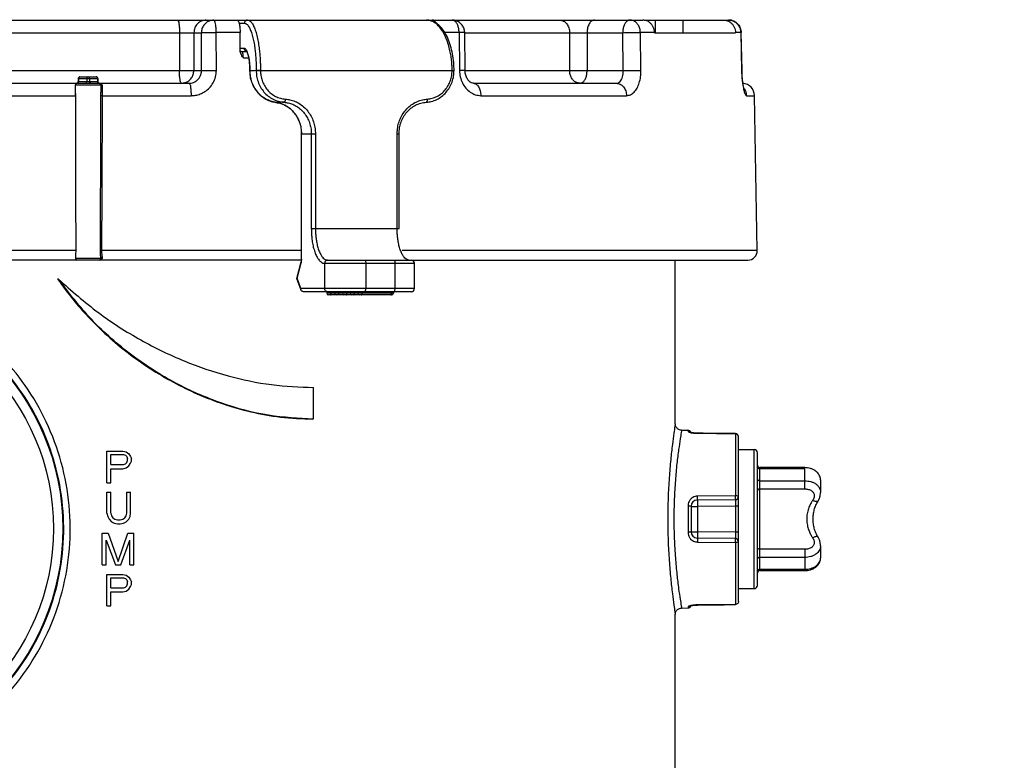
# Model space of a CAD drawing. Units: millimetres. Extents: x -1453 to 7129, y 87 to 2688.
# Drawn here: x 5162 to 5317, y 2213 to 2331 of the extents above; entities that cross this region are included whole.
import ezdxf

# ---------------------------------------------------------------- set-up
doc = ezdxf.new("R2010")
doc.units = ezdxf.units.MM
doc.header["$LTSCALE"] = 10
doc.layers.add('Cotas', color=1, linetype='Continuous')
doc.styles.get("Standard").update_dxf_attribs({"font": 'ARIAL.TTF'})
doc.dimstyles.new('ISO-25', dxfattribs={"dimscale": 10, "dimtxt": 2.5, "dimasz": 2.5, "dimexe": 1.25, "dimexo": 0.625, "dimtad": 0, "dimdec": 0, "dimtxsty": 'Standard', "dimcen": 2.5, "dimclrd": 8, "dimclre": 8, "dimadec": 0, "dimazin": 0, "dimtfac": 1, "dimtdec": 0, "dimtmove": 0, "dimatfit": 3, "dimfxl": 0, "dimarcsym": 0})

# ---------------------------------------------------------------- blocks, each defined once
blk = doc.blocks.new('*D3')
at = {"layer": 'Cotas', "lineweight": -2}
for p, q in [((5044.71, 2460.1), (5751.53, 2460.1)), ((5739.03, 2435.1), (5739.03, 1948.58)), ((5739.03, 1310.02), (5739.03, 1796.55)), ((5491.7, 1285.02), (5751.53, 1285.02))]:
    blk.add_line(p, q, dxfattribs=at)
at = {"layer": 'Cotas'}
for points in [[(5734.86, 2435.1), (5743.19, 2435.1), (5739.03, 2460.1)], [(5734.86, 1310.02), (5743.19, 1310.02), (5739.03, 1285.02)]]:
    blk.add_solid(points, dxfattribs=at)
at = {"layer": 'Defpoints', "color": 0}
for p in [(5038.46, 2460.1), (5739.03, 2460.1), (5485.45, 1285.02)]:
    blk.add_point(p, dxfattribs=at)
at = {"layer": 'Cotas', "insert": (5739.03, 1872.56), "char_height": 25, "attachment_point": 5, "rotation": 90}
blk.add_mtext('1175 mm', dxfattribs=at)
blk = doc.blocks.new('*D15')
at = {"layer": 'Cotas', "lineweight": -2}
for p, q in [((4778.61, 1723.59), (4778.61, 2555.63)), ((5567.29, 1723.59), (5567.29, 2555.63)), ((4803.61, 2543.13), (5125.39, 2543.13)), ((5542.29, 2543.13), (5220.51, 2543.13))]:
    blk.add_line(p, q, dxfattribs=at)
at = {"layer": 'Cotas'}
for points in [[(4803.61, 2547.29), (4803.61, 2538.96), (4778.61, 2543.13)], [(5542.29, 2547.29), (5542.29, 2538.96), (5567.29, 2543.13)]]:
    blk.add_solid(points, dxfattribs=at)
at = {"layer": 'Defpoints', "color": 0}
for p in [(5567.29, 2543.13), (4778.61, 1717.34), (5567.29, 1717.34)]:
    blk.add_point(p, dxfattribs=at)
at = {"layer": 'Cotas', "insert": (5172.95, 2543.13), "char_height": 25, "attachment_point": 5}
blk.add_mtext('%%c785', dxfattribs=at)

msp = doc.modelspace()

# ---------------------------------------------------------------- linework, layer by layer
at = {"color": 7, "linetype": 'Continuous'}
for p, q in [((5084.52, 2330.52), (5229.99, 2330.52)), ((5196.27, 2330.02), (5197.12, 2330.02)), ((5230, 2330.52), (5260.19, 2330.52)), ((5260.4, 2330.52), (5273.79, 2330.52)), ((5262.15, 2330.52), (5262.15, 2328.52)), ((5266.53, 2330.52), (5266.53, 2328.52)), ((5154.41, 2328.52), (5190.3, 2328.52)), ((5186.83, 2328.52), (5186.83, 2322.52)), ((5189.11, 2328.52), (5189.11, 2322.52)), ((5190.32, 2322.52), (5190.3, 2328.52)), ((5192.67, 2322.55), (5192.66, 2328.55)), ((5196.44, 2328.55), (5192.66, 2328.55)), ((5196.45, 2325.66), (5196.44, 2328.55)), ((5231.11, 2328.55), (5228.83, 2328.55)), ((5231.11, 2328.55), (5231.17, 2322.55)), ((5232.06, 2322.54), (5232, 2328.54)), ((5232, 2328.52), (5257.02, 2328.52)), ((5248.62, 2328.52), (5248.62, 2322.52)), ((5251.38, 2328.52), (5251.38, 2322.52)), ((5257.1, 2322.52), (5257.02, 2328.52)), ((5262.06, 2328.55), (5259.82, 2328.55)), ((5259.91, 2322.55), (5259.82, 2328.55)), ((5262.06, 2328.55), (5262.06, 2328.52)), ((5262.06, 2328.52), (5274.88, 2328.52)), ((5275.75, 2328.55), (5274.88, 2328.55)), ((5274.88, 2328.52), (5274.88, 2328.55)), ((5275.79, 2328.55), (5275.75, 2328.55)), ((5275.75, 2328.55), (5275.86, 2322.55)), ((5275.89, 2322.55), (5275.79, 2328.55)), ((5197.12, 2326.02), (5196.45, 2326.02)), ((5196.48, 2325.52), (5197.46, 2325.52)), ((5196.95, 2324.54), (5197.8, 2324.54)), ((5154.39, 2322.52), (5190.32, 2322.52)), ((5197.97, 2322.46), (5197.97, 2322.52)), ((5197.97, 2322.52), (5197.99, 2322.52)), ((5197.97, 2322.46), (5197.99, 2322.46)), ((5197.99, 2322.46), (5197.99, 2322.52)), ((5198.98, 2322.52), (5198.98, 2322.51)), ((5198.98, 2322.52), (5230.31, 2322.52)), ((5199.66, 2322.51), (5198.98, 2322.51)), ((5199.66, 2322.52), (5199.66, 2322.51)), ((5230, 2322.51), (5230, 2322.52)), ((5230, 2322.51), (5230.31, 2322.51)), ((5230.31, 2322.51), (5230.31, 2322.52)), ((5232.06, 2322.52), (5257.1, 2322.52)), ((5275.89, 2322.55), (5275.86, 2322.55)), ((5156.34, 2320.52), (5188.36, 2320.52)), ((5170.35, 2318.55), (5170.35, 2320.27)), ((5170.35, 2320.27), (5174.35, 2320.27)), ((5170.8, 2321.27), (5170.8, 2320.77)), ((5170.8, 2321.27), (5173.9, 2321.27)), ((5170.8, 2320.77), (5173.9, 2320.77)), ((5170.84, 2321.27), (5170.84, 2320.77)), ((5171.05, 2321.52), (5173.65, 2321.52)), ((5172.14, 2321.27), (5172.14, 2320.77)), ((5172.57, 2321.27), (5172.57, 2320.77)), ((5173.87, 2321.27), (5173.87, 2320.77)), ((5173.9, 2321.27), (5173.9, 2320.77)), ((5174.35, 2320.27), (5174.35, 2319.6)), ((5233.37, 2320.52), (5256.01, 2320.52)), ((5156.04, 2318.55), (5170.35, 2318.55)), ((5174.58, 2318.55), (5188.67, 2318.55)), ((5202.11, 2317.48), (5202.12, 2317.48)), ((5234.55, 2318.55), (5257.63, 2318.55)), ((5276.63, 2318.55), (5277.9, 2318.55)), ((5278.33, 2294.05), (5277.9, 2318.55)), ((5206.14, 2292.68), (5206.14, 2312.52)), ((5206.14, 2312.52), (5208.36, 2312.52)), ((5206.18, 2292.68), (5206.18, 2312.52)), ((5207.71, 2312.52), (5207.71, 2297.52)), ((5208.36, 2312.52), (5208.36, 2297.52)), ((5221.3, 2297.52), (5221.3, 2312.52)), ((5221.3, 2312.52), (5221.61, 2312.52)), ((5221.61, 2297.52), (5221.61, 2312.52)), ((5207.71, 2297.52), (5221.61, 2297.52)), ((5170.41, 2294.05), (5066.38, 2294.05)), ((5206.14, 2294.05), (5174.48, 2294.05)), ((5278.33, 2294.05), (5222.11, 2294.05)), ((5206.09, 2292.52), (5067.88, 2292.52)), ((5170.35, 2292.94), (5170.35, 2292.77)), ((5174.35, 2292.77), (5170.35, 2292.77)), ((5205.39, 2289.61), (5206.09, 2292.23)), ((5205.45, 2289.64), (5206.11, 2292.1)), ((5206.14, 2292.68), (5206.18, 2292.68)), ((5210.28, 2292.52), (5276.83, 2292.52)), ((5265.35, 2266.6), (5265.35, 2292.52)), ((5209.81, 2292.02), (5209.81, 2288.02)), ((5209.81, 2292.02), (5224.05, 2292.02)), ((5216.35, 2292.02), (5216.35, 2288.02)), ((5220.97, 2288.02), (5220.97, 2292.02)), ((5224.05, 2288.02), (5224.05, 2292.02)), ((5167.65, 2289.52), (5167.53, 2289.52)), ((5205.39, 2289.61), (5205.39, 2289.61)), ((5206.09, 2287.77), (5205.39, 2289.61)), ((5206.07, 2288.02), (5205.45, 2289.64)), ((5224.05, 2288.02), (5206.07, 2288.02)), ((5223.55, 2287.52), (5206.45, 2287.52)), ((5210.17, 2287.52), (5210.17, 2287.27)), ((5210.86, 2287.52), (5210.86, 2287.27)), ((5211.4, 2287.52), (5211.4, 2287.27)), ((5212.09, 2287.52), (5212.09, 2287.27)), ((5212.63, 2287.52), (5212.63, 2287.27)), ((5213.32, 2287.52), (5213.32, 2287.27)), ((5213.85, 2287.52), (5213.85, 2287.27)), ((5214.55, 2287.52), (5214.55, 2287.27)), ((5215.08, 2287.52), (5215.08, 2287.27)), ((5215.77, 2287.52), (5215.77, 2287.27)), ((5220.39, 2287.52), (5220.39, 2287.27)), ((5220.7, 2287.52), (5220.7, 2287.27)), ((5220.7, 2287.27), (5210.17, 2287.27)), ((5220.45, 2287.02), (5210.42, 2287.02)), ((5208.06, 2267.35), (5208.06, 2272.35)), ((5266.34, 2265.6), (5267.36, 2265.59)), ((5267.36, 2265.59), (5267.36, 2265.43)), ((5268.85, 2265.11), (5268.84, 2265.1)), ((5268.84, 2265.1), (5274.86, 2265.03)), ((5274.86, 2265.03), (5274.85, 2265.05)), ((5274.86, 2265.03), (5274.86, 2255.21)), ((5275.35, 2238.5), (5275.35, 2264.54)), ((5275.35, 2262.52), (5277.85, 2262.52)), ((5277.85, 2240.52), (5277.85, 2262.52)), ((5175.35, 2257.27), (5175.35, 2262.27)), ((5175.35, 2262.27), (5177.85, 2262.27)), ((5175.98, 2260.14), (5175.98, 2261.74)), ((5175.98, 2261.74), (5177.96, 2261.74)), ((5177.85, 2262.27), (5178.37, 2262.16)), ((5177.96, 2261.74), (5178.27, 2261.63)), ((5178.27, 2261.63), (5178.48, 2261.42)), ((5178.37, 2262.16), (5178.79, 2261.84)), ((5178.48, 2261.42), (5178.58, 2261.1)), ((5178.58, 2260.78), (5178.58, 2261.1)), ((5178.79, 2261.84), (5179.1, 2261.42)), ((5179.1, 2261.42), (5179.21, 2261.1)), ((5179.21, 2260.67), (5179.21, 2261.1)), ((5278.35, 2241.02), (5278.35, 2262.02)), ((5175.98, 2260.14), (5177.96, 2260.14)), ((5175.98, 2257.27), (5175.98, 2259.5)), ((5175.98, 2259.5), (5177.85, 2259.5)), ((5177.85, 2259.5), (5178.37, 2259.61)), ((5177.96, 2260.14), (5178.27, 2260.25)), ((5178.27, 2260.25), (5178.48, 2260.46)), ((5178.37, 2259.61), (5178.79, 2259.93)), ((5178.48, 2260.46), (5178.58, 2260.78)), ((5178.79, 2259.93), (5179.1, 2260.35)), ((5179.1, 2260.35), (5179.21, 2260.67)), ((5285.85, 2259.67), (5278.75, 2259.67)), ((5278.75, 2243.37), (5278.75, 2259.67)), ((5285.85, 2259.47), (5278.75, 2259.47)), ((5285.85, 2256.3), (5285.85, 2259.67)), ((5175.35, 2257.27), (5175.98, 2257.27)), ((5278.75, 2257.59), (5285.85, 2257.59)), ((5278.75, 2256.3), (5285.85, 2256.3)), ((5288.35, 2257.72), (5288.35, 2255.74)), ((5175.35, 2252.47), (5175.35, 2255.77)), ((5175.35, 2255.77), (5175.98, 2255.77)), ((5175.98, 2252.47), (5175.98, 2255.77)), ((5178.48, 2255.77), (5179.1, 2255.77)), ((5178.48, 2252.47), (5178.48, 2255.77)), ((5179.1, 2252.47), (5179.1, 2255.77)), ((5274.86, 2255.21), (5268.84, 2255.16)), ((5267.36, 2253.6), (5267.36, 2249.44)), ((5267.85, 2253.53), (5268.84, 2253.53)), ((5267.85, 2253.53), (5267.85, 2249.51)), ((5274.86, 2254.58), (5268.84, 2254.53)), ((5274.86, 2253.58), (5268.84, 2253.53)), ((5268.84, 2253.53), (5268.84, 2249.51)), ((5275.35, 2253.58), (5274.86, 2253.58)), ((5274.86, 2253.58), (5274.86, 2249.46)), ((5175.35, 2252.47), (5175.46, 2251.94)), ((5175.46, 2251.94), (5175.67, 2251.51)), ((5175.98, 2252.47), (5176.08, 2252.05)), ((5176.08, 2252.05), (5176.29, 2251.73)), ((5176.29, 2251.73), (5176.6, 2251.51)), ((5177.85, 2251.51), (5178.17, 2251.73)), ((5178.17, 2251.73), (5178.37, 2252.05)), ((5178.37, 2252.05), (5178.48, 2252.47)), ((5178.79, 2251.51), (5179, 2251.94)), ((5179, 2251.94), (5179.1, 2252.47)), ((5175.67, 2251.51), (5176.08, 2251.09)), ((5176.08, 2251.09), (5176.5, 2250.88)), ((5176.5, 2250.88), (5177.02, 2250.77)), ((5176.6, 2251.51), (5177.02, 2251.41)), ((5177.02, 2251.41), (5177.44, 2251.41)), ((5177.02, 2250.77), (5177.44, 2250.77)), ((5177.44, 2251.41), (5177.85, 2251.51)), ((5177.44, 2250.77), (5177.96, 2250.88)), ((5177.96, 2250.88), (5178.37, 2251.09)), ((5178.37, 2251.09), (5178.79, 2251.51)), ((5174.6, 2244.27), (5174.6, 2249.27)), ((5174.6, 2249.27), (5175.54, 2249.27)), ((5175.54, 2249.27), (5177.1, 2244.8)), ((5177.1, 2244.8), (5178.67, 2249.27)), ((5178.67, 2249.27), (5179.6, 2249.27)), ((5179.6, 2244.27), (5179.6, 2249.27)), ((5267.85, 2249.51), (5268.84, 2249.51)), ((5274.86, 2249.46), (5268.84, 2249.51)), ((5274.86, 2248.46), (5268.84, 2248.51)), ((5275.35, 2249.46), (5274.86, 2249.46)), ((5175.23, 2244.27), (5175.23, 2248.21)), ((5175.23, 2248.21), (5176.69, 2244.27)), ((5177.52, 2244.27), (5178.98, 2248.21)), ((5178.98, 2244.27), (5178.98, 2248.21)), ((5268.84, 2247.88), (5274.86, 2247.83)), ((5274.86, 2247.83), (5274.86, 2238.01)), ((5288.35, 2247.3), (5288.35, 2245.32)), ((5285.85, 2246.74), (5278.75, 2246.74)), ((5285.85, 2245.45), (5278.75, 2245.45)), ((5285.85, 2246.74), (5285.85, 2243.37)), ((5174.6, 2244.27), (5175.23, 2244.27)), ((5176.69, 2244.27), (5177.52, 2244.27)), ((5178.98, 2244.27), (5179.6, 2244.27)), ((5175.35, 2242.77), (5177.85, 2242.77)), ((5175.35, 2237.77), (5175.35, 2242.77)), ((5175.98, 2242.24), (5177.96, 2242.24)), ((5175.98, 2240.64), (5175.98, 2242.24)), ((5177.85, 2242.77), (5178.37, 2242.66)), ((5177.96, 2242.24), (5178.27, 2242.13)), ((5178.37, 2242.66), (5178.79, 2242.34)), ((5178.79, 2242.34), (5179.1, 2241.92)), ((5278.75, 2243.57), (5285.85, 2243.57)), ((5278.75, 2243.37), (5285.85, 2243.37)), ((5175.98, 2240.64), (5177.96, 2240.64)), ((5177.96, 2240.64), (5178.27, 2240.75)), ((5178.27, 2242.13), (5178.48, 2241.92)), ((5178.27, 2240.75), (5178.48, 2240.96)), ((5178.48, 2241.92), (5178.58, 2241.6)), ((5178.48, 2240.96), (5178.58, 2241.28)), ((5178.58, 2241.28), (5178.58, 2241.6)), ((5178.79, 2240.43), (5179.1, 2240.85)), ((5179.1, 2241.92), (5179.21, 2241.6)), ((5179.1, 2240.85), (5179.21, 2241.17)), ((5179.21, 2241.17), (5179.21, 2241.6)), ((5175.98, 2240), (5177.85, 2240)), ((5175.98, 2237.77), (5175.98, 2240)), ((5177.85, 2240), (5178.37, 2240.11)), ((5178.37, 2240.11), (5178.79, 2240.43)), ((5275.35, 2240.52), (5277.85, 2240.52)), ((5175.35, 2237.77), (5175.98, 2237.77)), ((5267.36, 2237.6), (5267.36, 2237.45)), ((5274.86, 2238.01), (5268.84, 2237.94)), ((5268.85, 2237.92), (5268.84, 2237.94)), ((5274.85, 2237.99), (5274.86, 2238.01)), ((5265.35, 2203.52), (5265.35, 2236.44)), ((5266.34, 2237.44), (5267.36, 2237.45))]:
    msp.add_line(p, q, dxfattribs=at)
for radius in [38.01, 36.51]:
    msp.add_circle((5130.35, 2250.02), radius, dxfattribs=at)
for centre, radius, start, end in [((5170.6, 2320.27), 0.25, 90, 180), ((5170.55, 2320.77), 0.25, 270.0082, 0), ((5174.15, 2320.77), 0.25, 180, 269.9995), ((5174.1, 2320.27), 0.25, 0, 90), ((5275.9, 2318.52), 2, 1, 85.5643), ((5276.83, 2294.02), 1.5, 270, 1), ((5170.6, 2292.77), 0.25, 180, 270), ((5174.1, 2292.77), 0.25, 270, 342.2185), ((5223.55, 2292.02), 0.5, 0, 90), ((5223.55, 2288.02), 0.5, 270, 0), ((5210.42, 2287.27), 0.25, 180, 270), ((5211.65, 2287.27), 0.25, 180, 270), ((5212.88, 2287.27), 0.25, 180, 270), ((5214.1, 2287.27), 0.25, 180, 270), ((5215.33, 2287.27), 0.25, 180, 270), ((5220.45, 2287.27), 0.25, 270, 0), ((5267.35, 2265.09), 0.5, 18.7913, 89.5), ((5277.85, 2262.02), 0.5, 0, 90), ((5278.75, 2260.07), 0.4, 180, 270), ((5274.85, 2255.08), 0.5, 270.5, 0.0002), ((5268.85, 2253.53), 1, 90.5, 180), ((5268.85, 2249.51), 1, 180, 269.5), ((5274.85, 2247.96), 0.5, 0, 89.5), ((5278.75, 2242.97), 0.4, 90, 180), ((5277.85, 2241.02), 0.5, 270, 0), ((5267.35, 2237.95), 0.5, 270.5, 340.9944)]:
    msp.add_arc(centre, radius, start, end, dxfattribs=at)
for points in [[(5186.52, 2330.52), (5186.64, 2330.37), (5186.74, 2329.93), (5186.81, 2329.28), (5186.83, 2328.52)], [(5191.08, 2330.52), (5190.32, 2330.37), (5189.68, 2329.93), (5189.26, 2329.28), (5189.11, 2328.52)], [(5191.66, 2330.42), (5191.11, 2330.13), (5190.67, 2329.69), (5190.39, 2329.13), (5190.3, 2328.52)], [(5192.27, 2330.52), (5191.66, 2330.42)], [(5192.66, 2328.55), (5192.63, 2329.16), (5192.58, 2329.71), (5192.49, 2330.14), (5192.39, 2330.42), (5192.27, 2330.52)], [(5195.94, 2330.52), (5196.04, 2330.48), (5196.13, 2330.37), (5196.21, 2330.19), (5196.29, 2329.95), (5196.35, 2329.65), (5196.4, 2329.31), (5196.42, 2328.94), (5196.44, 2328.55)], [(5197.6, 2330.52), (5197.42, 2330.48), (5197.26, 2330.37), (5197.15, 2330.21), (5197.12, 2330.02)], [(5197.12, 2330.02), (5197.33, 2329.97), (5197.58, 2329.79), (5197.84, 2329.43), (5198.1, 2328.89), (5198.35, 2328.15), (5198.56, 2327.28), (5198.72, 2326.37), (5198.83, 2325.48), (5198.91, 2324.64), (5198.95, 2323.87), (5198.98, 2323.16), (5198.98, 2322.52)], [(5197.6, 2330.52), (5197.84, 2330.47), (5198.11, 2330.27), (5198.4, 2329.9), (5198.69, 2329.31), (5198.96, 2328.53), (5199.19, 2327.6), (5199.37, 2326.62), (5199.49, 2325.67), (5199.57, 2324.78), (5199.62, 2323.96), (5199.65, 2323.2), (5199.66, 2322.52)], [(5230.31, 2322.52), (5230.26, 2323.81), (5230.07, 2325.17), (5229.76, 2326.46), (5229.32, 2327.64), (5228.78, 2328.65), (5228.14, 2329.47), (5227.42, 2330.06), (5226.65, 2330.42), (5225.94, 2330.52)], [(5226.47, 2330.45), (5226.4, 2330.47), (5225.94, 2330.52)], [(5230, 2322.52), (5229.99, 2323.2), (5229.94, 2323.96), (5229.84, 2324.78), (5229.67, 2325.67), (5229.43, 2326.62), (5229.08, 2327.6), (5228.62, 2328.53), (5228.09, 2329.31), (5227.51, 2329.9), (5226.94, 2330.27), (5226.47, 2330.45)], [(5227.55, 2329.95), (5227.4, 2330.19), (5227.23, 2330.37), (5227.04, 2330.48), (5226.84, 2330.52)], [(5232, 2328.54), (5231.89, 2329.15), (5231.61, 2329.7), (5231.17, 2330.14), (5230.61, 2330.42), (5230, 2330.52)], [(5231.11, 2328.55), (5231.05, 2329.16), (5230.89, 2329.71), (5230.65, 2330.14), (5230.34, 2330.42), (5230, 2330.52)], [(5247.01, 2330.52), (5247.63, 2330.37), (5248.15, 2329.93), (5248.5, 2329.28), (5248.62, 2328.52)], [(5252.53, 2330.52), (5252.09, 2330.37), (5251.72, 2329.93), (5251.47, 2329.28), (5251.38, 2328.52)], [(5258.16, 2330.52), (5257.81, 2330.42), (5257.49, 2330.14), (5257.24, 2329.69), (5257.07, 2329.14), (5257.02, 2328.52)], [(5259.82, 2328.55), (5259.73, 2329.17), (5259.49, 2329.72), (5259.13, 2330.15), (5258.67, 2330.43), (5258.16, 2330.52)], [(5262.06, 2328.55), (5262, 2328.99), (5261.86, 2329.41), (5261.64, 2329.78), (5261.34, 2330.09), (5260.99, 2330.33), (5260.6, 2330.47), (5260.19, 2330.52)], [(5273.01, 2330.52), (5273.42, 2330.47), (5273.81, 2330.32), (5274.16, 2330.09), (5274.46, 2329.78), (5274.68, 2329.41), (5274.83, 2328.99), (5274.88, 2328.55)], [(5273.79, 2330.52), (5274.47, 2330.4), (5275.06, 2330.06), (5275.5, 2329.55), (5275.75, 2328.9)], [(5274.42, 2330.41), (5274.38, 2330.43), (5273.79, 2330.52)], [(5274.79, 2330.24), (5274.42, 2330.41)], [(5274.95, 2330.13), (5274.93, 2330.15), (5274.79, 2330.24)], [(5275.36, 2329.71), (5274.95, 2330.13)], [(5275.65, 2329.17), (5275.36, 2329.71)], [(5190.3, 2328.52), (5190.51, 2328.53), (5190.89, 2328.54), (5191.41, 2328.55), (5192.02, 2328.55), (5192.66, 2328.55)], [(5232, 2328.54), (5231.88, 2328.55), (5231.57, 2328.55), (5231.11, 2328.55)], [(5257.02, 2328.52), (5257.58, 2328.53), (5258.2, 2328.54), (5258.83, 2328.55), (5259.39, 2328.55), (5259.82, 2328.55)], [(5275.75, 2328.55), (5275.65, 2329.17)], [(5275.75, 2328.9), (5275.79, 2328.55)], [(5196.45, 2325.6), (5196.45, 2325.66)], [(5196.46, 2325.49), (5196.45, 2325.6)], [(5196.69, 2325.51), (5196.56, 2325.54), (5196.46, 2325.61)], [(5196.48, 2325.43), (5196.46, 2325.49)], [(5196.54, 2325.23), (5196.48, 2325.43)], [(5196.95, 2324.54), (5196.73, 2324.87), (5196.54, 2325.23)], [(5196.95, 2324.54), (5196.94, 2324.69), (5196.93, 2324.84), (5196.92, 2325), (5196.89, 2325.14), (5196.86, 2325.27), (5196.82, 2325.38), (5196.78, 2325.46), (5196.74, 2325.5), (5196.69, 2325.52)], [(5197.42, 2325.56), (5197.26, 2325.67), (5197.15, 2325.83), (5197.12, 2326.02)], [(5197.53, 2325.59), (5197.49, 2325.67), (5197.36, 2325.88), (5197.23, 2325.99), (5197.12, 2326.02)], [(5197.47, 2325.54), (5197.42, 2325.56)], [(5197.46, 2325.56), (5197.49, 2325.52)], [(5197.49, 2325.52), (5197.57, 2325.37), (5197.67, 2325.11), (5197.76, 2324.74), (5197.85, 2324.27), (5197.92, 2323.72), (5197.96, 2323.09), (5197.97, 2322.52)], [(5197.57, 2325.51), (5197.53, 2325.59)], [(5197.99, 2322.52), (5197.98, 2322.8), (5197.97, 2323.12), (5197.96, 2323.46), (5197.92, 2323.83), (5197.88, 2324.22), (5197.81, 2324.62), (5197.73, 2325.01), (5197.62, 2325.38), (5197.57, 2325.51)], [(5187.14, 2320.52), (5187.04, 2320.62), (5186.96, 2320.9), (5186.89, 2321.35), (5186.84, 2321.91), (5186.83, 2322.52)], [(5187.75, 2320.62), (5188.3, 2320.9), (5188.73, 2321.35), (5189.01, 2321.91), (5189.11, 2322.52)], [(5188.36, 2320.52), (5188.7, 2320.55), (5189.07, 2320.65), (5189.44, 2320.84), (5189.78, 2321.14), (5190.07, 2321.53), (5190.25, 2322), (5190.32, 2322.52)], [(5188.67, 2318.55), (5189.37, 2318.61), (5190.11, 2318.82), (5190.86, 2319.2), (5191.57, 2319.79), (5192.15, 2320.57), (5192.54, 2321.52), (5192.67, 2322.55)], [(5190.32, 2322.52), (5190.61, 2322.53), (5191.16, 2322.54), (5191.88, 2322.55), (5192.67, 2322.55)], [(5197.97, 2322.46), (5198.04, 2321.63), (5198.26, 2320.73), (5198.64, 2319.89), (5199.15, 2319.14), (5199.79, 2318.5), (5200.53, 2318), (5201.35, 2317.65), (5202.11, 2317.48)], [(5198.98, 2322.51), (5198.49, 2322.49), (5197.99, 2322.46)], [(5201.06, 2317.75), (5200.5, 2318.02), (5199.78, 2318.52), (5199.16, 2319.14), (5198.66, 2319.88), (5198.29, 2320.69), (5198.06, 2321.57), (5197.99, 2322.46)], [(5198.98, 2322.51), (5199.05, 2321.66), (5199.27, 2320.77), (5199.67, 2319.9), (5200.21, 2319.13), (5200.88, 2318.49), (5201.65, 2317.99), (5202.5, 2317.66), (5203.38, 2317.51)], [(5199.66, 2322.51), (5199.72, 2321.75), (5199.92, 2320.94), (5200.27, 2320.16), (5200.76, 2319.47), (5201.36, 2318.89), (5202.05, 2318.44), (5202.81, 2318.14), (5203.6, 2318.01)], [(5225.9, 2317.51), (5226.71, 2317.64), (5227.57, 2317.95), (5228.35, 2318.44), (5229.04, 2319.08), (5229.59, 2319.85), (5230, 2320.71), (5230.24, 2321.64), (5230.31, 2322.51)], [(5226.06, 2318.01), (5226.85, 2318.14), (5227.61, 2318.44), (5228.31, 2318.89), (5228.9, 2319.47), (5229.39, 2320.16), (5229.74, 2320.94), (5229.94, 2321.75), (5230, 2322.51)], [(5232.01, 2322.53), (5231.73, 2322.55), (5231.17, 2322.55)], [(5231.17, 2322.55), (5231.3, 2321.52), (5231.64, 2320.56), (5232.18, 2319.74), (5232.87, 2319.1), (5233.68, 2318.7), (5234.55, 2318.55)], [(5233.38, 2320.52), (5233.22, 2320.54), (5232.88, 2320.7), (5232.51, 2321.07), (5232.22, 2321.63), (5232.07, 2322.29), (5232.06, 2322.54)], [(5250.24, 2320.52), (5249.74, 2320.62), (5249.29, 2320.9), (5248.93, 2321.35), (5248.7, 2321.91), (5248.62, 2322.52)], [(5250.24, 2320.52), (5250.59, 2320.62), (5250.91, 2320.9), (5251.17, 2321.35), (5251.33, 2321.91), (5251.38, 2322.52)], [(5256.01, 2320.52), (5256.33, 2320.59), (5256.6, 2320.79), (5256.82, 2321.11), (5256.99, 2321.52), (5257.08, 2322), (5257.1, 2322.52)], [(5257.1, 2322.52), (5257.83, 2322.53), (5258.62, 2322.54), (5259.35, 2322.55), (5259.91, 2322.55)], [(5257.63, 2318.55), (5258.26, 2318.7), (5258.82, 2319.1), (5259.29, 2319.74), (5259.63, 2320.56), (5259.85, 2321.52), (5259.91, 2322.55)], [(5275.86, 2322.55), (5275.9, 2321.52), (5275.99, 2320.56)], [(5275.92, 2321.87), (5275.89, 2322.54), (5275.89, 2322.55)], [(5276.23, 2319.63), (5276.24, 2319.61), (5276.22, 2319.68), (5276.16, 2319.9), (5276.09, 2320.25), (5276.02, 2320.71), (5275.96, 2321.25), (5275.92, 2321.87)], [(5170.62, 2320.52), (5170.73, 2320.55), (5170.81, 2320.64)], [(5171.05, 2321.52), (5170.92, 2321.48), (5170.83, 2321.38), (5170.8, 2321.27)], [(5170.81, 2320.64), (5170.84, 2320.77)], [(5171.05, 2321.52), (5170.95, 2321.49), (5170.87, 2321.39), (5170.84, 2321.27)], [(5171.92, 2320.52), (5172.03, 2320.55), (5172.11, 2320.64), (5172.14, 2320.77)], [(5172.35, 2321.52), (5172.27, 2321.5), (5172.2, 2321.44), (5172.15, 2321.36), (5172.14, 2321.27)], [(5172.35, 2321.52), (5172.46, 2321.49), (5172.54, 2321.39), (5172.57, 2321.27)], [(5172.79, 2320.52), (5172.68, 2320.55), (5172.6, 2320.64), (5172.57, 2320.77)], [(5173.9, 2321.27), (5173.87, 2321.4), (5173.78, 2321.49), (5173.65, 2321.52)], [(5173.65, 2321.52), (5173.77, 2321.48), (5173.84, 2321.39), (5173.87, 2321.27)], [(5173.9, 2320.64), (5173.87, 2320.77)], [(5174.08, 2320.52), (5173.98, 2320.55), (5173.9, 2320.64)], [(5174.1, 2320.52), (5174.18, 2320.51), (5174.26, 2320.5), (5174.34, 2320.46), (5174.42, 2320.42), (5174.49, 2320.35), (5174.55, 2320.27), (5174.59, 2320.18)], [(5174.35, 2320.27), (5174.39, 2320.17), (5174.48, 2320.1)], [(5174.59, 2320.18), (5174.6, 2320.07)], [(5187.14, 2320.52), (5187.75, 2320.62)], [(5188.36, 2320.52), (5188.48, 2320.37), (5188.58, 2319.95), (5188.64, 2319.31), (5188.67, 2318.55)], [(5233.38, 2320.52), (5233.82, 2320.37), (5234.2, 2319.95), (5234.46, 2319.31), (5234.55, 2318.55)], [(5256.01, 2320.52), (5256.62, 2320.37), (5257.14, 2319.95), (5257.5, 2319.31), (5257.63, 2318.55)], [(5275.99, 2320.56), (5276.13, 2319.74)], [(5276.05, 2320.5), (5276.04, 2320.57)], [(5170.35, 2318.87), (5170.35, 2318.71), (5170.35, 2318.55)], [(5174.35, 2319.14), (5174.34, 2318.86)], [(5174.34, 2318.86), (5174.34, 2318.56)], [(5174.35, 2319.6), (5174.35, 2319.38)], [(5174.35, 2319.6), (5174.39, 2319.54), (5174.47, 2319.49), (5174.6, 2319.48)], [(5174.35, 2319.38), (5174.35, 2319.14)], [(5174.48, 2320.1), (5174.6, 2320.07)], [(5174.59, 2319.07), (5174.58, 2318.83), (5174.58, 2318.55)], [(5174.6, 2319.29), (5174.59, 2319.07)], [(5174.6, 2320.07), (5174.6, 2319.8)], [(5174.6, 2319.8), (5174.6, 2319.6)], [(5174.6, 2319.6), (5174.6, 2319.48)], [(5174.6, 2319.48), (5174.6, 2319.29)], [(5276.13, 2319.74), (5276.28, 2319.1), (5276.46, 2318.7), (5276.63, 2318.55)], [(5276.25, 2319.71), (5276.47, 2319.31)], [(5276.47, 2319.31), (5276.63, 2318.55)], [(5170.35, 2318.55), (5170.36, 2310.03), (5170.38, 2301.86), (5170.41, 2294.05)], [(5174.34, 2318.56), (5174.32, 2310.59), (5174.29, 2302.42), (5174.25, 2294.05)], [(5174.34, 2318.56), (5174.38, 2318.56), (5174.47, 2318.56), (5174.58, 2318.55)], [(5174.58, 2318.55), (5174.56, 2310.58), (5174.53, 2302.42), (5174.48, 2294.05)], [(5201.31, 2317.67), (5201.29, 2317.67), (5201.06, 2317.75)], [(5202.11, 2317.48), (5201.31, 2317.67)], [(5202.11, 2317.48), (5202.12, 2317.48)], [(5202.12, 2317.48), (5202.11, 2317.48)], [(5203.38, 2317.51), (5202.75, 2317.5), (5202.12, 2317.48)], [(5202.12, 2317.48), (5202.92, 2317.29), (5203.69, 2316.94), (5204.39, 2316.45), (5204.99, 2315.83), (5205.48, 2315.1), (5205.84, 2314.29), (5206.07, 2313.42), (5206.14, 2312.52)], [(5202.88, 2317.31), (5202.78, 2317.34), (5202.12, 2317.48)], [(5203.04, 2317.25), (5202.88, 2317.31)], [(5203.65, 2316.98), (5203.48, 2317.07), (5203.04, 2317.25)], [(5203.6, 2318.01), (5203.57, 2317.82), (5203.52, 2317.66), (5203.45, 2317.55), (5203.38, 2317.51)], [(5203.38, 2317.51), (5204.05, 2317.41), (5204.77, 2317.18), (5205.5, 2316.79), (5206.16, 2316.26), (5206.73, 2315.6), (5207.18, 2314.85), (5207.49, 2314.04), (5207.66, 2313.25), (5207.71, 2312.52)], [(5203.6, 2318.01), (5204.33, 2317.9), (5205.13, 2317.64), (5205.93, 2317.22), (5206.66, 2316.63), (5207.28, 2315.91), (5207.78, 2315.08), (5208.12, 2314.2), (5208.31, 2313.32), (5208.36, 2312.52)], [(5221.3, 2312.52), (5221.35, 2313.31), (5221.54, 2314.19), (5221.88, 2315.07), (5222.37, 2315.9), (5222.99, 2316.62), (5223.72, 2317.21), (5224.52, 2317.64), (5225.32, 2317.9), (5226.06, 2318.01)], [(5221.61, 2312.52), (5221.69, 2313.45), (5221.93, 2314.35), (5222.32, 2315.19), (5222.84, 2315.94), (5223.49, 2316.56), (5224.23, 2317.04), (5225.05, 2317.36), (5225.9, 2317.51)], [(5226.06, 2318.01), (5226.06, 2317.82), (5226.03, 2317.66), (5225.97, 2317.55), (5225.9, 2317.51)], [(5203.77, 2316.91), (5203.65, 2316.98)], [(5204.39, 2316.47), (5204.16, 2316.65), (5203.77, 2316.91)], [(5204.41, 2316.45), (5204.39, 2316.47)], [(5206.18, 2312.52), (5206.14, 2313.21), (5205.98, 2313.97), (5205.7, 2314.74), (5205.29, 2315.47), (5204.77, 2316.11), (5204.41, 2316.45)], [(5207.71, 2297.52), (5207.73, 2296.82), (5207.79, 2296.04), (5207.9, 2295.21), (5208.08, 2294.39), (5208.33, 2293.63), (5208.62, 2293), (5208.93, 2292.53), (5209.25, 2292.22), (5209.55, 2292.06), (5209.81, 2292.02)], [(5208.36, 2297.52), (5208.38, 2296.88), (5208.43, 2296.17), (5208.54, 2295.42), (5208.7, 2294.67), (5208.92, 2293.99), (5209.19, 2293.41), (5209.47, 2292.98), (5209.76, 2292.71), (5210.03, 2292.56), (5210.28, 2292.52)], [(5223.21, 2292.52), (5222.97, 2292.56), (5222.69, 2292.71), (5222.41, 2292.98), (5222.12, 2293.41), (5221.86, 2293.99), (5221.64, 2294.67), (5221.47, 2295.42), (5221.37, 2296.17), (5221.31, 2296.88), (5221.3, 2297.52)], [(5170.41, 2294.05), (5170.39, 2293.64), (5170.37, 2293.26), (5170.35, 2292.94)], [(5174.25, 2294.05), (5174.3, 2294.05), (5174.38, 2294.05), (5174.48, 2294.05)], [(5174.25, 2294.05), (5174.26, 2293.71), (5174.28, 2293.42), (5174.31, 2293.16), (5174.33, 2292.95), (5174.35, 2292.77)], [(5174.48, 2294.05), (5174.49, 2293.76), (5174.52, 2293.5), (5174.55, 2293.28), (5174.57, 2293.1), (5174.59, 2292.95)], [(5174.22, 2292.53), (5174.1, 2292.52)], [(5174.58, 2292.82), (5174.54, 2292.74), (5174.48, 2292.67), (5174.41, 2292.61), (5174.32, 2292.56), (5174.22, 2292.53)], [(5174.34, 2292.69), (5174.39, 2292.77)], [(5174.35, 2292.73), (5174.34, 2292.69)], [(5174.35, 2292.77), (5174.38, 2292.86), (5174.47, 2292.92)], [(5174.35, 2292.77), (5174.35, 2292.73)], [(5174.39, 2292.77), (5174.47, 2292.81)], [(5174.47, 2292.92), (5174.59, 2292.95)], [(5174.47, 2292.81), (5174.58, 2292.82)], [(5174.59, 2292.95), (5174.59, 2292.88), (5174.58, 2292.82)], [(5206.09, 2292.23), (5206.08, 2292.19), (5206.11, 2292.1)], [(5206.14, 2292.68), (5206.13, 2292.51), (5206.12, 2292.36), (5206.09, 2292.23)], [(5206.11, 2292.1), (5206.15, 2292.28)], [(5206.15, 2292.28), (5206.17, 2292.47), (5206.18, 2292.68)], [(5210.28, 2292.52), (5210.13, 2292.49), (5210.01, 2292.42), (5209.9, 2292.31), (5209.84, 2292.17), (5209.81, 2292.02)], [(5216.16, 2292.52), (5216.23, 2292.48), (5216.29, 2292.37), (5216.33, 2292.21), (5216.35, 2292.02)], [(5220.78, 2292.52), (5220.85, 2292.48), (5220.91, 2292.37), (5220.95, 2292.21), (5220.97, 2292.02)], [(5130.8, 2210.79), (5134.59, 2210.99), (5138.87, 2211.68), (5143.67, 2213.06), (5148.78, 2215.32), (5153.79, 2218.5), (5158.48, 2222.63), (5162.6, 2227.67), (5165.93, 2233.53), (5168.24, 2239.99), (5169.4, 2246.79), (5169.36, 2253.68), (5168.12, 2260.49), (5165.73, 2266.92), (5162.39, 2272.68), (5158.32, 2277.58), (5153.74, 2281.58), (5148.84, 2284.69), (5143.75, 2286.95), (5138.92, 2288.35), (5134.62, 2289.04), (5130.8, 2289.25)], [(5167.53, 2289.52), (5167.57, 2289.46)], [(5167.57, 2289.46), (5169.97, 2286.28), (5172.35, 2283.56)], [(5167.65, 2289.52), (5174.01, 2284.2), (5180.72, 2279.88), (5187.59, 2276.56), (5194.52, 2274.21), (5201.41, 2272.81), (5208.06, 2272.35)], [(5208.06, 2267.35), (5200.95, 2267.96), (5193.53, 2269.87), (5186.23, 2273.05), (5179.29, 2277.47), (5172.98, 2283.04), (5167.65, 2289.52)], [(5205.39, 2289.61), (5205.39, 2289.61), (5205.4, 2289.62), (5205.45, 2289.64)], [(5130.35, 2211.79), (5134.09, 2211.99), (5138.3, 2212.66), (5143.03, 2214), (5148.06, 2216.2), (5152.99, 2219.3), (5157.61, 2223.33), (5161.68, 2228.25), (5164.95, 2233.95), (5167.23, 2240.25), (5168.37, 2246.88), (5168.33, 2253.59), (5167.11, 2260.22), (5164.76, 2266.49), (5161.46, 2272.1), (5157.46, 2276.87), (5152.95, 2280.77), (5148.12, 2283.8), (5143.11, 2286.01), (5138.36, 2287.37), (5134.12, 2288.05), (5130.35, 2288.25)], [(5206.09, 2287.77), (5206.06, 2287.87), (5206.07, 2288.02)], [(5206.45, 2287.52), (5206.31, 2287.55), (5206.19, 2287.62), (5206.1, 2287.73), (5206.09, 2287.77)], [(5210.28, 2287.52), (5210.1, 2287.56), (5209.95, 2287.67), (5209.85, 2287.83), (5209.81, 2288.02)], [(5216.16, 2287.52), (5216.23, 2287.56), (5216.29, 2287.67), (5216.33, 2287.83), (5216.35, 2288.02)], [(5220.78, 2287.52), (5220.85, 2287.56), (5220.91, 2287.67), (5220.95, 2287.83), (5220.97, 2288.02)], [(5210.77, 2287.02), (5210.81, 2287.04), (5210.84, 2287.09), (5210.86, 2287.17), (5210.86, 2287.27)], [(5212, 2287.02), (5212.03, 2287.04), (5212.06, 2287.09), (5212.08, 2287.17), (5212.09, 2287.27)], [(5213.22, 2287.02), (5213.26, 2287.04), (5213.29, 2287.09), (5213.31, 2287.17), (5213.32, 2287.27)], [(5214.45, 2287.02), (5214.49, 2287.04), (5214.52, 2287.09), (5214.54, 2287.17), (5214.55, 2287.27)], [(5215.68, 2287.02), (5215.71, 2287.04), (5215.75, 2287.09), (5215.77, 2287.17), (5215.77, 2287.27)], [(5220.3, 2287.02), (5220.33, 2287.04)], [(5220.33, 2287.04), (5220.36, 2287.07)], [(5220.36, 2287.07), (5220.36, 2287.09), (5220.39, 2287.17), (5220.39, 2287.27)], [(5172.35, 2283.56), (5175.42, 2280.56), (5178.71, 2277.82), (5182.21, 2275.35), (5185.88, 2273.18), (5189.71, 2271.31), (5193.77, 2269.75), (5198.11, 2268.51), (5202.82, 2267.67), (5207.94, 2267.35)], [(5265.35, 2266.6), (5265.29, 2266.23), (5265.13, 2265.13), (5264.89, 2263.34), (5264.62, 2260.95), (5264.38, 2258.08), (5264.21, 2254.88), (5264.15, 2251.52), (5264.21, 2248.16), (5264.38, 2244.96), (5264.62, 2242.09), (5264.89, 2239.7), (5265.13, 2237.91), (5265.29, 2236.81), (5265.35, 2236.44)], [(5266.34, 2265.6), (5266.29, 2265.25), (5266.12, 2264.22), (5265.88, 2262.55), (5265.6, 2260.32), (5265.36, 2257.64), (5265.19, 2254.66), (5265.12, 2251.52), (5265.19, 2248.39), (5265.36, 2245.4), (5265.6, 2242.72), (5265.87, 2240.49), (5266.12, 2238.82), (5266.29, 2237.79), (5266.34, 2237.44)], [(5266.34, 2265.6), (5266.01, 2265.66), (5265.63, 2265.91), (5265.4, 2266.3), (5265.35, 2266.6)], [(5267.61, 2265.37), (5267.36, 2265.43)], [(5267.36, 2265.43), (5267.38, 2265.39), (5267.44, 2265.35), (5267.55, 2265.3), (5267.69, 2265.25), (5267.87, 2265.2), (5268.09, 2265.16)], [(5267.71, 2265.28), (5267.7, 2265.28)], [(5268.22, 2265.16), (5267.99, 2265.2), (5267.82, 2265.24), (5267.71, 2265.28)], [(5268.09, 2265.18), (5268, 2265.2), (5267.99, 2265.2)], [(5268.09, 2265.16), (5268.33, 2265.13), (5268.58, 2265.11)], [(5268.85, 2265.11), (5268.81, 2265.11), (5268.49, 2265.13), (5268.22, 2265.16)], [(5268.51, 2265.13), (5268.34, 2265.14)], [(5268.58, 2265.11), (5268.84, 2265.1)], [(5268.85, 2265.11), (5268.66, 2265.12)], [(5274.86, 2265.05), (5273.03, 2265.07), (5270.63, 2265.09), (5268.85, 2265.11)], [(5275.35, 2264.55), (5275.3, 2264.77), (5275.16, 2264.94), (5274.96, 2265.03), (5274.86, 2265.05)], [(5275.35, 2264.55), (5275.29, 2264.78), (5275.11, 2264.96), (5274.86, 2265.03)], [(5275.07, 2265), (5274.96, 2265.03), (5274.91, 2265.04)], [(5275.24, 2264.86), (5275.16, 2264.94), (5275.07, 2265)], [(5278.75, 2259.47), (5278.63, 2259.48), (5278.52, 2259.53), (5278.43, 2259.6), (5278.37, 2259.69), (5278.35, 2259.79)], [(5288.35, 2257.77), (5288.3, 2258.14), (5288.15, 2258.49), (5287.91, 2258.83), (5287.59, 2259.12), (5287.2, 2259.36), (5286.75, 2259.54), (5286.28, 2259.64), (5285.85, 2259.67)], [(5288.35, 2257.72), (5288.35, 2257.77), (5288.3, 2258.13), (5288.15, 2258.49), (5287.91, 2258.82), (5287.59, 2259.12), (5287.2, 2259.36), (5286.76, 2259.54), (5286.28, 2259.64), (5285.85, 2259.67)], [(5278.75, 2257.59), (5278.63, 2257.6), (5278.52, 2257.63), (5278.43, 2257.69), (5278.37, 2257.75), (5278.35, 2257.83)], [(5288.35, 2257.72), (5288.35, 2257.77)], [(5278.75, 2256.3), (5278.63, 2256.28), (5278.52, 2256.25), (5278.43, 2256.19), (5278.37, 2256.11), (5278.35, 2256.02)], [(5285.85, 2257.59), (5286.34, 2257.55), (5286.8, 2257.46), (5287.23, 2257.3), (5287.6, 2257.08), (5287.92, 2256.81), (5288.15, 2256.49), (5288.3, 2256.14), (5288.35, 2255.76), (5288.35, 2255.74)], [(5285.85, 2256.3), (5286.14, 2256.28), (5286.42, 2256.22), (5286.68, 2256.13), (5286.9, 2256.01), (5287.09, 2255.85), (5287.23, 2255.67), (5287.32, 2255.46), (5287.35, 2255.23), (5287.33, 2254.98), (5287.24, 2254.72), (5287.1, 2254.47)], [(5268.11, 2254.95), (5267.77, 2254.67), (5267.52, 2254.31)], [(5268.84, 2255.16), (5268.49, 2255.11), (5268.11, 2254.95)], [(5268.84, 2254.53), (5268.85, 2254.62), (5268.85, 2254.86), (5268.84, 2255.16)], [(5274.86, 2254.58), (5274.86, 2254.67), (5274.86, 2254.91), (5274.86, 2255.21)], [(5275.35, 2255.08), (5275.29, 2255.14), (5275.11, 2255.19), (5274.86, 2255.21)], [(5287.95, 2254.38), (5288.17, 2254.81), (5288.31, 2255.29), (5288.35, 2255.74)], [(5287.95, 2254.38), (5288.17, 2254.81)], [(5288.26, 2255.08), (5288.31, 2255.29)], [(5288.31, 2255.29), (5288.35, 2255.74)], [(5267.52, 2254.31), (5267.39, 2253.95), (5267.36, 2253.6)], [(5267.85, 2253.53), (5267.79, 2253.56), (5267.61, 2253.59), (5267.36, 2253.6)], [(5268.84, 2254.53), (5268.84, 2254.45), (5268.84, 2254.24), (5268.84, 2253.91), (5268.84, 2253.53)], [(5274.86, 2254.58), (5274.86, 2254.52), (5274.86, 2254.45), (5274.86, 2254.35), (5274.86, 2254.23), (5274.86, 2254.09), (5274.86, 2253.93), (5274.86, 2253.76), (5274.86, 2253.58)], [(5287.1, 2254.47), (5286.98, 2254.29), (5286.85, 2254.07), (5286.71, 2253.81), (5286.57, 2253.51), (5286.44, 2253.17), (5286.33, 2252.78), (5286.24, 2252.36), (5286.18, 2251.92), (5286.17, 2251.46), (5286.19, 2251), (5286.26, 2250.57), (5286.35, 2250.17), (5286.46, 2249.8), (5286.59, 2249.48), (5286.73, 2249.19), (5286.86, 2248.94), (5286.99, 2248.74), (5287.1, 2248.56)], [(5287.95, 2254.38), (5287.87, 2254.31), (5287.73, 2254.29), (5287.55, 2254.31), (5287.33, 2254.37), (5287.1, 2254.47)], [(5287.95, 2248.66), (5287.61, 2249.33), (5287.36, 2250.06), (5287.22, 2250.79), (5287.17, 2251.52), (5287.22, 2252.26), (5287.36, 2252.99), (5287.61, 2253.71), (5287.95, 2254.38)], [(5267.85, 2249.51), (5267.79, 2249.47), (5267.61, 2249.45), (5267.36, 2249.44)], [(5267.36, 2249.44), (5267.43, 2248.95)], [(5267.43, 2248.95), (5267.64, 2248.53), (5267.91, 2248.23), (5268.23, 2248.03)], [(5268.84, 2249.51), (5268.84, 2249.13), (5268.84, 2248.8), (5268.84, 2248.59), (5268.84, 2248.51)], [(5268.84, 2248.51), (5268.85, 2248.42), (5268.85, 2248.18), (5268.84, 2247.88)], [(5274.86, 2249.46), (5274.86, 2249.29), (5274.86, 2249.12), (5274.86, 2248.96), (5274.86, 2248.82), (5274.86, 2248.7), (5274.86, 2248.6), (5274.86, 2248.52), (5274.86, 2248.46)], [(5274.86, 2247.83), (5274.86, 2248.13), (5274.86, 2248.37), (5274.86, 2248.46)], [(5287.1, 2248.56), (5287.24, 2248.31), (5287.33, 2248.06), (5287.35, 2247.81), (5287.32, 2247.58), (5287.23, 2247.37), (5287.09, 2247.18), (5286.9, 2247.03), (5286.68, 2246.9), (5286.42, 2246.81), (5286.14, 2246.76), (5285.85, 2246.74)], [(5287.95, 2248.66), (5287.87, 2248.73), (5287.73, 2248.75), (5287.55, 2248.73), (5287.33, 2248.67), (5287.1, 2248.56)], [(5288.35, 2247.3), (5288.31, 2247.75), (5288.17, 2248.24), (5287.95, 2248.66)], [(5268.23, 2248.03), (5268.54, 2247.92), (5268.84, 2247.88)], [(5275.35, 2247.96), (5275.29, 2247.89), (5275.11, 2247.84), (5274.86, 2247.83)], [(5278.75, 2246.74), (5278.63, 2246.75), (5278.52, 2246.79), (5278.43, 2246.85), (5278.37, 2246.93), (5278.35, 2247.01)], [(5288.35, 2247.3), (5288.35, 2247.28), (5288.3, 2246.9), (5288.15, 2246.55), (5287.91, 2246.23), (5287.6, 2245.96), (5287.23, 2245.74), (5286.8, 2245.58), (5286.34, 2245.48), (5285.85, 2245.45)], [(5288.26, 2247.96), (5288.17, 2248.23)], [(5288.31, 2247.75), (5288.26, 2247.96)], [(5288.35, 2247.3), (5288.31, 2247.75)], [(5278.75, 2245.45), (5278.63, 2245.44), (5278.52, 2245.41), (5278.43, 2245.35), (5278.37, 2245.28), (5278.35, 2245.21)], [(5285.85, 2243.37), (5286.28, 2243.39), (5286.75, 2243.5), (5287.2, 2243.67), (5287.59, 2243.92), (5287.91, 2244.21), (5288.15, 2244.55), (5288.3, 2244.9), (5288.35, 2245.26), (5288.35, 2245.32)], [(5285.85, 2243.57), (5286.34, 2243.6), (5286.8, 2243.71), (5287.23, 2243.87), (5287.6, 2244.08), (5287.91, 2244.35), (5288.15, 2244.64), (5288.3, 2244.96), (5288.35, 2245.3), (5288.35, 2245.32)], [(5288.35, 2245.26), (5288.35, 2245.32)], [(5278.75, 2243.57), (5278.63, 2243.56), (5278.52, 2243.51), (5278.43, 2243.44), (5278.37, 2243.35), (5278.35, 2243.25)], [(5267.56, 2237.74), (5267.45, 2237.69), (5267.38, 2237.65), (5267.36, 2237.6)], [(5267.61, 2237.67), (5267.36, 2237.6)], [(5268.59, 2237.93), (5268.34, 2237.91), (5268.1, 2237.88), (5267.89, 2237.84), (5267.7, 2237.79), (5267.56, 2237.74)], [(5267.69, 2237.73), (5267.61, 2237.67)], [(5267.68, 2237.75), (5267.68, 2237.74), (5267.73, 2237.77)], [(5267.73, 2237.77), (5267.88, 2237.81), (5268.1, 2237.86)], [(5268.1, 2237.86), (5268.4, 2237.9), (5268.76, 2237.92), (5268.85, 2237.92)], [(5268.84, 2237.94), (5268.59, 2237.93)], [(5268.85, 2237.92), (5270.68, 2237.95), (5273.09, 2237.97), (5274.86, 2237.99)], [(5275.35, 2238.49), (5275.3, 2238.27), (5275.16, 2238.1), (5274.96, 2238), (5274.86, 2237.99)], [(5265.35, 2236.44), (5265.4, 2236.74), (5265.63, 2237.13), (5266.01, 2237.38), (5266.34, 2237.44)]]:
    msp.add_spline(points, degree=3, dxfattribs=at)

# ---------------------------------------------------------------- dimensions: what is measured, and where the dimension line sits
at = {"layer": 'Cotas'}
dim = msp.add_linear_dim(base=(5567.29, 2543.13), p1=(4778.61, 1717.34), p2=(5567.29, 1717.34), text='%%c785', dimstyle='ISO-25', override={"dimpost": ' mm', "dimclrd": 256, "dimclre": 256, "dimclrt": 256}, dxfattribs=at)
dim.commit()
dim.dimension.update_dxf_attribs({"geometry": '*D15', "text_midpoint": (5172.95, 2543.13)})
dim = msp.add_linear_dim(base=(5739.03, 2460.1), p1=(5485.45, 1285.02), p2=(5038.46, 2460.1), angle=90, dimstyle='ISO-25', override={"dimpost": ' mm', "dimclrd": 256, "dimclre": 256, "dimclrt": 256}, dxfattribs=at)
dim.commit()
dim.dimension.update_dxf_attribs({"geometry": '*D3', "text_midpoint": (5739.03, 1872.56)})

doc.saveas('drawing.dxf')
